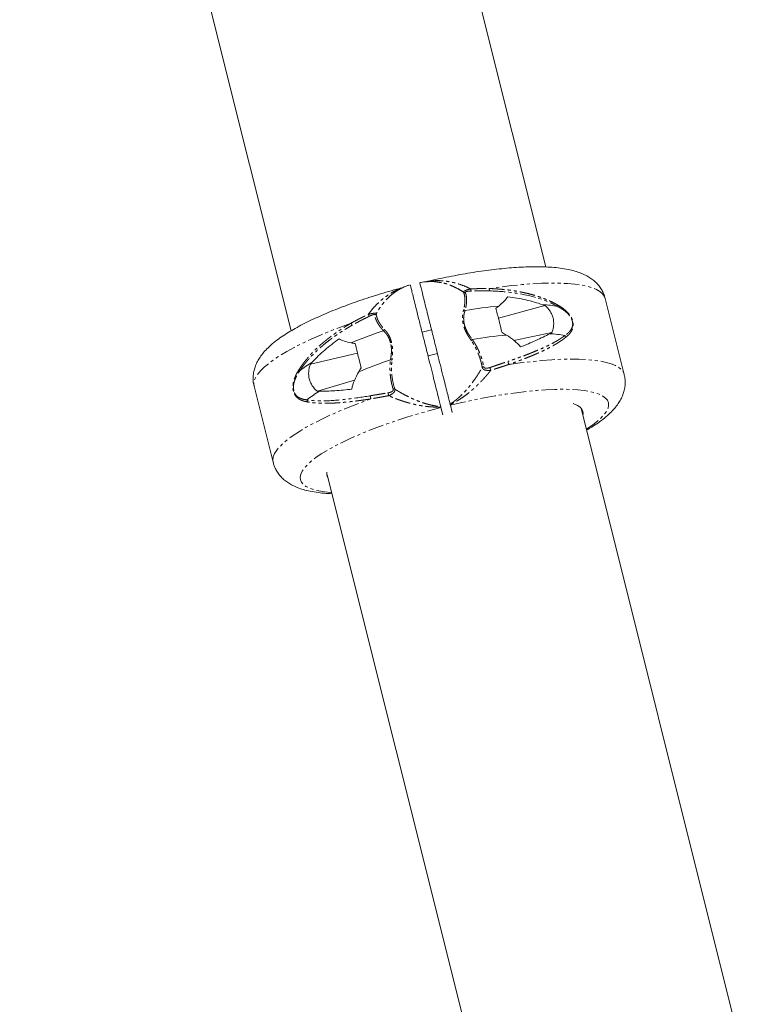
# Model space of a CAD drawing. Units: millimetres. Extents: x -1500 to 7433, y -1558 to 9932.
# Drawn here: x 650 to 954, y 4052 to 4457 of the extents above; entities that cross this region are included whole.
import ezdxf

# ---------------------------------------------------------------- set-up
doc = ezdxf.new("R2010")
doc.units = ezdxf.units.MM
doc.linetypes.add('PHANTOM', pattern=[12.7, 6.35, -1.27, 1.27, -1.27, 1.27, -1.27])

msp = doc.modelspace()

# ---------------------------------------------------------------- linework, layer by layer
at = {"color": 7, "linetype": 'Continuous', "lineweight": 15}
for p, q in [((866.37, 4355.17), (754.29, 4803.06)), ((649.93, 4775.21), (761.62, 4328.89)), ((846.91, 4334.14), (866.07, 4339.3)), ((898.67, 4310.95), (890.84, 4342.22)), ((819.4, 4329.25), (815.52, 4328.27)), ((868.9, 4328.16), (853.31, 4324.94)), ((769.57, 4315.16), (788.95, 4319.65)), ((817.95, 4318.57), (821.83, 4319.54)), ((787.68, 4308.52), (772.4, 4304.02)), ((746.38, 4306.09), (754.21, 4274.81)), ((827.15, 4298.29), (827.91, 4295.23)), ((824.03, 4294.28), (823.26, 4297.34)), ((954.26, 4003.97), (880.92, 4297.05)), ((776.44, 4269.67), (849.49, 3977.76))]:
    msp.add_line(p, q, dxfattribs=at)
at = {"color": 8, "linetype": 'PHANTOM', "lineweight": 0, "flags": 128}
for points in [[(890.84, 4342.22), (890.49, 4343.14), (889.74, 4344.15), (888.66, 4345.07), (887.23, 4345.89), (885.47, 4346.6), (883.4, 4347.21), (881, 4347.7), (878.31, 4348.08), (875.33, 4348.35), (872.08, 4348.5), (868.57, 4348.53), (864.82, 4348.44), (860.84, 4348.24), (856.66, 4347.92), (852.3, 4347.49), (847.78, 4346.94), (843.11, 4346.28)], [(786.34, 4332.07), (781.94, 4330.46), (777.7, 4328.81), (773.67, 4327.14), (769.85, 4325.45), (766.26, 4323.76), (762.92, 4322.08), (759.86, 4320.4), (757.07, 4318.74), (754.59, 4317.1), (752.41, 4315.5), (750.54, 4313.94), (749.01, 4312.43), (747.81, 4310.98), (746.95, 4309.59), (746.43, 4308.27), (746.26, 4307.03), (746.38, 4306.09)], [(851.18, 4315.04), (855.83, 4315.69), (860.34, 4316.23), (864.69, 4316.66), (868.85, 4316.97), (872.81, 4317.17), (876.55, 4317.25), (880.04, 4317.22), (883.28, 4317.06), (886.25, 4316.79), (888.92, 4316.41), (891.3, 4315.91), (893.36, 4315.3), (895.11, 4314.59), (896.52, 4313.77), (897.6, 4312.84), (898.33, 4311.83), (898.67, 4310.95)], [(827.15, 4298.29), (831.8, 4299.38), (836.44, 4300.39), (841.03, 4301.3), (845.56, 4302.12), (850, 4302.83), (854.33, 4303.44), (858.52, 4303.95), (862.55, 4304.34), (866.4, 4304.63), (870.04, 4304.79), (873.47, 4304.85), (876.65, 4304.79), (879.58, 4304.61), (882.23, 4304.32), (884.6, 4303.92), (886.66, 4303.41), (888.42, 4302.79), (889.85, 4302.07), (890.96, 4301.24), (891.73, 4300.32), (892.16, 4299.31), (892.26, 4298.22), (892.01, 4297.05), (891.42, 4295.8), (890.49, 4294.48), (889.24, 4293.11), (887.66, 4291.69), (885.76, 4290.22), (883.55, 4288.71), (883.08, 4288.41)], [(754.21, 4274.81), (754.09, 4275.78), (754.27, 4277.03), (754.79, 4278.35), (755.67, 4279.75), (756.88, 4281.2), (758.43, 4282.72), (760.31, 4284.28), (762.5, 4285.88), (765, 4287.52), (767.8, 4289.19), (770.89, 4290.87), (774.24, 4292.56), (777.84, 4294.25), (781.68, 4295.94), (785.73, 4297.61), (789.98, 4299.26), (794.4, 4300.88)], [(778.29, 4262.3), (778.01, 4262.32), (775.35, 4262.61), (772.99, 4263.01), (770.92, 4263.52), (769.16, 4264.14), (767.73, 4264.86), (766.62, 4265.69), (765.85, 4266.61), (765.42, 4267.62), (765.32, 4268.71), (765.57, 4269.89), (766.16, 4271.13), (767.09, 4272.45), (768.34, 4273.82), (769.92, 4275.24), (771.82, 4276.71), (774.03, 4278.22), (776.53, 4279.75), (779.31, 4281.31), (782.35, 4282.87), (785.65, 4284.44), (789.18, 4286), (792.92, 4287.55), (796.85, 4289.08), (800.95, 4290.58), (805.21, 4292.04), (809.59, 4293.45), (814.08, 4294.81), (818.64, 4296.11), (823.26, 4297.34)]]:
    msp.add_lwpolyline(points, dxfattribs=at)
at = {"color": 7, "linetype": 'Continuous', "lineweight": 15, "flags": 128}
msp.add_lwpolyline([(877.69, 4298.93), (877.98, 4298.82), (879.4, 4298.2), (880.49, 4297.47), (881.24, 4296.64), (881.65, 4295.72), (881.72, 4294.72), (881.63, 4294.21)], dxfattribs=at)
at = {"color": 7, "linetype": 'Continuous', "lineweight": 15}
for centre, radius, start, end in [((868.11, 4122.53), 217.58, 95.5503, 99.2257), ((862.42, 4288.63), 51.08, 79.9915, 86.9533), ((869.81, 4123.31), 217.3, 108.8633, 112.588), ((871.05, 4110.88), 217.29, 95.5119, 99.2368), ((865.38, 4276.49), 51.28, 80.0006, 87.0272), ((796.8, 4272.08), 51.28, 121.0728, 128.0994), ((872.89, 4111.1), 217.59, 108.8744, 112.5496), ((799.67, 4260.31), 51.08, 121.1467, 128.1085), ((779.27, 4270.11), 2.96, 167.8209, 209.6326)]:
    msp.add_arc(centre, radius, start, end, dxfattribs=at)
for points, knots in [([(890.81, 4342.23), (890.68, 4342.71), (890.39, 4343.85), (889.59, 4345.51), (888.51, 4347.17), (887.22, 4348.64), (885.76, 4349.93), (884.13, 4351.06), (882.27, 4352.06), (880.14, 4352.94), (877.66, 4353.72), (874.79, 4354.35), (871.6, 4354.82), (868.19, 4355.12), (864.66, 4355.26), (861.01, 4355.27), (857.23, 4355.15), (853.33, 4354.92), (849.31, 4354.58), (845.17, 4354.13), (840.92, 4353.59), (836.59, 4352.94), (832.18, 4352.21), (827.71, 4351.38), (823.2, 4350.46), (819.61, 4349.69), (817.52, 4349.19), (816.95, 4349.05)], [0, 0, 0, 0, 0.0206826, 0.0488974, 0.0770377, 0.1056489, 0.1353693, 0.1669953, 0.2015442, 0.2402624, 0.284337, 0.3336823, 0.3854489, 0.4359559, 0.4848479, 0.5324704, 0.5791744, 0.6252155, 0.6707712, 0.7159657, 0.7608884, 0.8056049, 0.8501653, 0.8946085, 0.9389659, 0.9832639, 1, 1, 1, 1]), ([(807.97, 4346.82), (806.98, 4346.55), (804.49, 4345.89), (800.55, 4344.75), (796.17, 4343.41), (791.89, 4342.02), (787.7, 4340.58), (783.64, 4339.1), (779.71, 4337.58), (775.94, 4336.02), (772.32, 4334.43), (768.88, 4332.81), (765.62, 4331.16), (762.54, 4329.47), (759.65, 4327.73), (756.94, 4325.93), (754.41, 4324.02), (752.18, 4322.06), (750.33, 4320.1), (748.88, 4318.21), (747.76, 4316.37), (746.91, 4314.51), (746.33, 4312.63), (746, 4310.7), (745.96, 4308.69), (746.09, 4307.13), (746.36, 4306.27), (746.41, 4306.09)], [0, 0, 0, 0, 0.029353, 0.073767, 0.11822, 0.162733, 0.207332, 0.252047, 0.296914, 0.34198, 0.387303, 0.432962, 0.479066, 0.525763, 0.573268, 0.621885, 0.672027, 0.724108, 0.769942, 0.809786, 0.844921, 0.876819, 0.90656, 0.93492, 0.962463, 0.992092, 1, 1, 1, 1]), ([(810.23, 4347.72), (810.07, 4347.68), (809.53, 4347.52), (808.4, 4347.03), (806.99, 4346.4), (806, 4345.82), (805.58, 4345.58)], [0, 0, 0, 0, 0.0960187, 0.3301631, 0.7188467, 1, 1, 1, 1]), ([(823.16, 4297.73), (823.02, 4298.31), (822.73, 4299.46), (822.06, 4302.13), (821.24, 4305.41), (820.28, 4309.25), (819.2, 4313.57), (818.14, 4317.82), (817.13, 4321.84), (816.37, 4324.9), (815.75, 4327.33), (815.2, 4329.54), (814.58, 4332.01), (813.79, 4335.17), (812.95, 4338.55), (812.12, 4341.84), (811.46, 4344.5), (810.97, 4346.44), (810.67, 4347.66), (810.63, 4347.79), (810.62, 4347.86)], [0, 0, 0, 0, 0.064923, 0.129845, 0.194769, 0.259692, 0.324588, 0.389482, 0.438177, 0.486848, 0.511153, 0.535399, 0.57609, 0.616912, 0.680918, 0.744933, 0.8091, 0.873268, 0.938112, 1, 1, 1, 1]), ([(823.42, 4348.66), (822.16, 4348.87), (819.99, 4349.22), (816.99, 4349.12), (815.31, 4348.85), (814.53, 4348.73)], [0, 0, 0, 0, 0.426168, 0.737225, 1, 1, 1, 1]), ([(814.54, 4348.66), (814.56, 4348.57), (814.61, 4348.37), (814.93, 4347.1), (815.45, 4345.03), (816.16, 4342.19), (816.95, 4339.03), (817.78, 4335.74), (818.44, 4333.07), (819.01, 4330.81), (819.55, 4328.65), (820.22, 4325.97), (821.13, 4322.35), (822.17, 4318.16), (823.3, 4313.66), (824.35, 4309.46), (825.28, 4305.75), (826.07, 4302.58), (826.67, 4300.21), (826.92, 4299.18), (827.04, 4298.73)], [0, 0, 0, 0, 0.044694, 0.110782, 0.178788, 0.244843, 0.312824, 0.36266, 0.413366, 0.438258, 0.463504, 0.505096, 0.54765, 0.612812, 0.679857, 0.745196, 0.81239, 0.8784, 0.946321, 1, 1, 1, 1]), ([(823.43, 4348.76), (823.42, 4348.76), (822.89, 4348.9), (821.89, 4349.03), (820.74, 4349.18), (820.1, 4349.19), (819.93, 4349.19)], [0, 0, 0, 0, 0.014286, 0.435028, 0.849459, 1, 1, 1, 1]), ([(847.06, 4339.09), (847.9, 4339.76), (848.63, 4340.42), (849.86, 4341.69), (850.37, 4342.32), (850.74, 4342.92)], [0, 0, 0, 0, 0.5, 0.5, 1, 1, 1, 1]), ([(850.74, 4342.92), (853.3, 4342.61), (855.78, 4342.18), (860.58, 4341.09), (862.9, 4340.43), (865.13, 4339.63)], [0, 0, 0, 0, 0.5, 0.5, 1, 1, 1, 1]), ([(865.13, 4339.63), (865.29, 4339.58), (865.61, 4339.47), (865.92, 4339.35), (866.07, 4339.3)], [0, 0, 0, 0, 0.500992, 1, 1, 1, 1]), ([(866.07, 4339.3), (866.88, 4338.63), (867.57, 4337.86), (868.28, 4336.78), (868.41, 4336.56), (868.66, 4336.1), (868.77, 4335.87), (869.08, 4335.17), (869.25, 4334.69), (869.63, 4333.18), (869.71, 4332.17), (869.61, 4330.89), (869.57, 4330.63), (869.49, 4330.13), (869.44, 4329.87), (869.25, 4329.13), (869.1, 4328.64), (868.9, 4328.16)], [0, 0, 0, 0, 0.25, 0.25, 0.3125, 0.3125, 0.375, 0.375, 0.5, 0.5, 0.75, 0.75, 0.8125, 0.8125, 0.875, 0.875, 1, 1, 1, 1]), ([(848.39, 4328.16), (848.18, 4329.02), (847.96, 4329.9), (847.63, 4331.23), (847.52, 4331.68), (847.3, 4332.58), (847.19, 4333.02), (846.86, 4334.33), (846.65, 4335.16), (846.35, 4336.33), (846.26, 4336.72), (846.07, 4337.44), (845.98, 4337.79), (845.9, 4338.12)], [0, 0, 0, 0, 0.25, 0.25, 0.375, 0.375, 0.5, 0.5, 0.75, 0.75, 0.875, 0.875, 1, 1, 1, 1]), ([(799.55, 4328.94), (799.57, 4328.96), (799.63, 4329.01), (799.71, 4329.1), (799.81, 4329.2), (799.9, 4329.32), (799.96, 4329.42), (799.98, 4329.46)], [0, 0, 0, 0, 0.128931, 0.339848, 0.500039, 0.755946, 1, 1, 1, 1]), ([(855.98, 4322.24), (855.23, 4323.19), (854.36, 4324.07), (852.42, 4325.71), (851.34, 4326.46), (850.18, 4327.17)], [0, 0, 0, 0, 0.5, 0.5, 1, 1, 1, 1]), ([(868.04, 4327.7), (866.26, 4326.76), (864.36, 4325.83), (860.34, 4324.01), (858.22, 4323.12), (855.98, 4322.24)], [0, 0, 0, 0, 0.5, 0.5, 1, 1, 1, 1]), ([(868.9, 4328.16), (868.76, 4328.08), (868.48, 4327.93), (868.18, 4327.78), (868.04, 4327.7)], [0, 0, 0, 0, 0.498877, 1, 1, 1, 1]), ([(770.34, 4316), (771.92, 4317.73), (773.63, 4319.39), (777.31, 4322.58), (779.28, 4324.11), (781.36, 4325.57)], [0, 0, 0, 0, 0.5, 0.5, 1, 1, 1, 1]), ([(781.36, 4325.57), (781.97, 4325.22), (782.7, 4324.91), (784.36, 4324.37), (785.3, 4324.14), (786.34, 4323.95)], [0, 0, 0, 0, 0.5, 0.5, 1, 1, 1, 1]), ([(787.95, 4323.68), (788.11, 4323.02), (788.29, 4322.3), (788.58, 4321.13), (788.68, 4320.72), (788.89, 4319.88), (788.99, 4319.45), (789.32, 4318.14), (789.54, 4317.26), (789.88, 4315.92), (790, 4315.47), (790.22, 4314.59), (790.33, 4314.16), (790.44, 4313.73)], [0, 0, 0, 0, 0.25, 0.25, 0.375, 0.375, 0.5, 0.5, 0.75, 0.75, 0.875, 0.875, 1, 1, 1, 1]), ([(836.17, 4325.35), (836.15, 4325.34), (836.09, 4325.29), (836.01, 4325.21), (835.91, 4325.12), (835.82, 4325.02), (835.76, 4324.94), (835.72, 4324.91)], [0, 0, 0, 0, 0.1289306, 0.3398479, 0.5000391, 0.7559464, 1, 1, 1, 1]), ([(772.4, 4304.02), (771.6, 4304.68), (770.91, 4305.43), (770.2, 4306.5), (770.07, 4306.73), (769.83, 4307.18), (769.71, 4307.41), (769.4, 4308.11), (769.23, 4308.59), (768.85, 4310.09), (768.77, 4311.11), (768.88, 4312.4), (768.91, 4312.66), (768.99, 4313.17), (769.04, 4313.42), (769.22, 4314.18), (769.38, 4314.67), (769.57, 4315.16)], [0, 0, 0, 0, 0.25, 0.25, 0.3125, 0.3125, 0.375, 0.375, 0.5, 0.5, 0.75, 0.75, 0.8125, 0.8125, 0.875, 0.875, 1, 1, 1, 1]), ([(769.57, 4315.16), (769.7, 4315.3), (769.95, 4315.58), (770.21, 4315.86), (770.34, 4316)], [0, 0, 0, 0, 0.498877, 1, 1, 1, 1]), ([(789.45, 4312.06), (788.74, 4310.88), (788.15, 4309.69), (787.19, 4307.3), (786.83, 4306.1), (786.61, 4304.89)], [0, 0, 0, 0, 0.5, 0.5, 1, 1, 1, 1]), ([(883.18, 4288), (883.91, 4288.43), (885.64, 4289.45), (888.1, 4291.11), (890.64, 4293.02), (892.86, 4294.98), (894.72, 4296.94), (896.17, 4298.82), (897.29, 4300.67), (898.13, 4302.52), (898.72, 4304.41), (899.05, 4306.34), (899.09, 4308.34), (898.96, 4309.91), (898.69, 4310.77), (898.64, 4310.95)], [0, 0, 0, 0, 0.076562, 0.181745, 0.290227, 0.402902, 0.502088, 0.588315, 0.664346, 0.73337, 0.797722, 0.859086, 0.91868, 0.982789, 1, 1, 1, 1]), ([(773.26, 4304.02), (773.11, 4304.02), (772.82, 4304.02), (772.54, 4304.02), (772.4, 4304.02)], [0, 0, 0, 0, 0.500992, 1, 1, 1, 1]), ([(786.61, 4304.89), (784.2, 4304.61), (781.88, 4304.39), (777.42, 4304.1), (775.29, 4304.02), (773.26, 4304.02)], [0, 0, 0, 0, 0.5, 0.5, 1, 1, 1, 1]), ([(827.09, 4298.52), (827.08, 4298.54), (827.08, 4298.56), (827.07, 4298.58), (827.07, 4298.6), (827.06, 4298.63), (827.06, 4298.66), (827.05, 4298.68), (827.04, 4298.7), (827.04, 4298.73)], [0, 0, 0, 0, 0.000155276, 0.000155276, 0.000155276, 0.0003883456, 0.0003883456, 0.0003883456, 0.0006215654, 0.0006215654, 0.0006215654, 0.0006215654]), ([(823.21, 4297.53), (823.21, 4297.55), (823.2, 4297.57), (823.2, 4297.59), (823.19, 4297.61), (823.19, 4297.64), (823.18, 4297.66), (823.17, 4297.69), (823.17, 4297.71), (823.16, 4297.74)], [0, 0, 0, 0, 0.0001527321, 0.0001527321, 0.0001527321, 0.0003819941, 0.0003819941, 0.0003819941, 0.0006114259, 0.0006114259, 0.0006114259, 0.0006114259]), ([(754.24, 4274.82), (754.36, 4274.33), (754.66, 4273.19), (755.47, 4271.52), (756.55, 4269.86), (757.83, 4268.4), (759.29, 4267.11), (760.93, 4265.98), (762.78, 4264.98), (764.91, 4264.09), (767.4, 4263.32), (770.26, 4262.68), (773.47, 4262.22), (776.19, 4261.96), (777.9, 4261.9), (778.39, 4261.88)], [0, 0, 0, 0, 0.0458602, 0.107684, 0.1693467, 0.2320441, 0.2971749, 0.3664855, 0.4422063, 0.5270689, 0.6236723, 0.7318188, 0.8452494, 0.9559145, 1, 1, 1, 1])]:
    msp.add_open_spline(points, degree=3, knots=knots, dxfattribs=at)
at = {"color": 8, "linetype": 'PHANTOM', "lineweight": 0}
for points, knots in [([(817.83, 4349.08), (818.43, 4349.21), (820.69, 4349.69), (824.04, 4349.52), (827.64, 4348.96), (830.32, 4348.26), (832.95, 4347.33), (834.63, 4346.53), (835.47, 4346.13)], [0, 0, 0, 0, 0.108808, 0.410554, 0.560242, 0.708589, 0.855277, 1, 1, 1, 1]), ([(832.54, 4344.82), (831.79, 4345.28), (830.31, 4346.21), (828.04, 4347.29), (825.74, 4348.19), (824.22, 4348.56), (823.43, 4348.76)], [0, 0, 0, 0, 0.251021, 0.500489, 0.74046, 1, 1, 1, 1]), ([(793.45, 4335.69), (794, 4336.44), (795.11, 4337.94), (797, 4339.99), (799.03, 4341.85), (801.2, 4343.49), (803.47, 4344.88), (805.58, 4345.93), (806.94, 4346.41), (807.51, 4346.6)], [0, 0, 0, 0, 0.146137, 0.29387, 0.442899, 0.592919, 0.74395, 0.89337, 1, 1, 1, 1]), ([(805.59, 4345.57), (805.33, 4345.42), (804.44, 4344.93), (802.96, 4343.8), (801.21, 4342.2), (799.53, 4340.32), (797.99, 4338.24), (797.09, 4336.69), (796.64, 4335.92)], [0, 0, 0, 0, 0.076597, 0.255579, 0.44419, 0.626254, 0.815411, 1, 1, 1, 1]), ([(835.47, 4346.13), (834.86, 4345.98), (833.87, 4345.7), (832.75, 4345.22), (832.51, 4344.95), (832.54, 4344.82)], [9.513081, 9.513081, 9.513081, 9.513081, 16.084152, 20.366238, 25.001774, 25.001774, 25.001774, 25.001774]), ([(832.54, 4344.82), (832.81, 4344.24), (833.21, 4342.68), (833.13, 4340.02), (832.74, 4338.13), (832.6, 4337.56)], [0.822483, 0.822483, 0.822483, 0.822483, 4.311296, 8.279736, 9.927408, 9.927408, 9.927408, 9.927408]), ([(833.28, 4344.65), (833.31, 4344.59), (833.36, 4344.47), (833.43, 4344.29), (833.49, 4344.1), (833.55, 4343.9), (833.66, 4343.47), (833.78, 4342.74), (833.83, 4341.8), (833.81, 4340.98), (833.77, 4340.3), (833.69, 4339.66), (833.6, 4339.04), (833.51, 4338.54), (833.42, 4338.16), (833.35, 4337.85), (833.28, 4337.58), (833.24, 4337.38), (833.22, 4337.3)], [0, 0, 0, 0, 0.037548, 0.07477, 0.111668, 0.148242, 0.184494, 0.344813, 0.499733, 0.583627, 0.665452, 0.749917, 0.812519, 0.875096, 0.916077, 0.937693, 0.974402, 1, 1, 1, 1]), ([(835.72, 4345.27), (835.64, 4345.26), (835.47, 4345.26), (835.23, 4345.24), (835.01, 4345.23), (834.71, 4345.2), (834.36, 4345.16), (833.96, 4345.1), (833.63, 4345.01), (833.42, 4344.93), (833.32, 4344.85), (833.27, 4344.78), (833.26, 4344.72), (833.27, 4344.67), (833.28, 4344.65)], [0, 0, 0, 0, 0.071359, 0.138922, 0.202804, 0.263134, 0.395942, 0.517531, 0.644655, 0.760203, 0.819911, 0.879488, 0.939817, 1, 1, 1, 1]), ([(835.47, 4346.13), (835.72, 4346.14), (836.23, 4346.17), (837, 4346.2), (837.76, 4346.22), (838.53, 4346.25), (839.29, 4346.26), (840.06, 4346.28), (840.82, 4346.29), (841.59, 4346.29), (842.35, 4346.29), (842.86, 4346.29), (843.11, 4346.28)], [0, 0, 0, 0, 0.098636, 0.197577, 0.296823, 0.396373, 0.496225, 0.59638, 0.696836, 0.797592, 0.898647, 1, 1, 1, 1]), ([(835.47, 4346.13), (835.49, 4345.93), (835.53, 4345.74), (835.62, 4345.43), (835.67, 4345.32), (835.72, 4345.27)], [0, 0, 0, 0, 0.5, 0.5, 1, 1, 1, 1]), ([(843.41, 4345.31), (843.19, 4345.31), (842.75, 4345.32), (842.1, 4345.34), (841.46, 4345.34), (840.83, 4345.35), (840.22, 4345.35), (839.38, 4345.35), (838.31, 4345.34), (837.01, 4345.31), (836.15, 4345.28), (835.72, 4345.27)], [0, 0, 0, 0, 0.087878, 0.173749, 0.257625, 0.33952, 0.419445, 0.497414, 0.668499, 0.836012, 1, 1, 1, 1]), ([(843.11, 4346.28), (843.39, 4346.27), (843.94, 4346.25), (844.75, 4346.22), (845.56, 4346.17), (846.36, 4346.12), (847.15, 4346.06), (847.93, 4346), (848.71, 4345.93), (849.47, 4345.86), (850.23, 4345.77), (850.98, 4345.69), (851.72, 4345.59), (852.45, 4345.49), (853.18, 4345.38), (853.89, 4345.27), (854.6, 4345.15), (855.3, 4345.03), (855.99, 4344.9), (856.67, 4344.76), (857.34, 4344.62), (858.4, 4344.39), (859.81, 4344.05), (861.56, 4343.57), (863.23, 4343.05), (864.71, 4342.53), (865.99, 4342.04), (867.11, 4341.59), (868.18, 4341.11), (869.22, 4340.62), (870.22, 4340.11), (870.87, 4339.75), (871.19, 4339.58)], [0, 0, 0, 0, 0.026555, 0.052939, 0.079153, 0.105197, 0.131072, 0.156778, 0.182316, 0.207687, 0.232891, 0.257928, 0.2828, 0.307508, 0.332051, 0.35643, 0.380647, 0.404702, 0.428596, 0.452329, 0.475902, 0.499316, 0.564026, 0.62727, 0.689066, 0.749436, 0.793302, 0.836311, 0.878474, 0.919801, 0.960306, 1, 1, 1, 1]), ([(843.11, 4346.28), (843.11, 4346.24), (843.12, 4346.15), (843.14, 4346.01), (843.17, 4345.86), (843.2, 4345.73), (843.24, 4345.6), (843.28, 4345.49), (843.33, 4345.4), (843.37, 4345.35), (843.4, 4345.32), (843.41, 4345.31)], [0, 0, 0, 0, 0.091, 0.212333, 0.333666, 0.454999, 0.576332, 0.697664, 0.818997, 0.935045, 1, 1, 1, 1]), ([(843.41, 4345.31), (846.96, 4345.21), (854.22, 4344.62), (863.55, 4342.51), (869.08, 4340.16), (871.33, 4338.92)], [0.818918, 0.818918, 0.818918, 0.818918, 4.896609, 9.344185, 12.689241, 12.689241, 12.689241, 12.689241]), ([(871.19, 4339.58), (871.18, 4339.45), (871.19, 4339.32), (871.24, 4339.1), (871.28, 4339), (871.33, 4338.92)], [0, 0, 0, 0, 0.5, 0.5, 1, 1, 1, 1]), ([(871.19, 4339.58), (871.32, 4339.5), (871.58, 4339.36), (871.96, 4339.14), (872.33, 4338.92), (872.68, 4338.7), (873.02, 4338.47), (873.35, 4338.24), (873.67, 4338), (873.97, 4337.76), (874.26, 4337.52), (874.54, 4337.28), (875.03, 4336.84), (875.68, 4336.18), (876.47, 4335.17), (877.13, 4334.05), (877.54, 4332.93), (877.71, 4331.98), (877.73, 4331.18), (877.63, 4330.35), (877.37, 4329.48), (876.99, 4328.74), (876.58, 4328.13), (876.17, 4327.63), (875.7, 4327.13), (875.16, 4326.64), (874.76, 4326.33), (874.56, 4326.17)], [0, 0, 0, 0, 0.0257012, 0.0507224, 0.0750721, 0.0987595, 0.1217943, 0.1441873, 0.1659504, 0.1870961, 0.2076385, 0.2275927, 0.2469753, 0.3133057, 0.372256, 0.4388182, 0.4998467, 0.5403554, 0.5824122, 0.6276759, 0.6867033, 0.7530405, 0.7963121, 0.8425043, 0.8917696, 0.9442334, 1, 1, 1, 1]), ([(871.3, 4338.93), (871.9, 4338.62), (872.49, 4338.29), (873.66, 4337.53), (874.22, 4337.11), (875.04, 4336.38), (875.3, 4336.13), (875.81, 4335.57), (876.06, 4335.28), (876.52, 4334.64), (876.73, 4334.3), (877, 4333.76), (877.08, 4333.57), (877.22, 4333.19), (877.28, 4333), (877.33, 4332.81)], [0, 0, 0, 0, 0.25, 0.25, 0.5, 0.5, 0.625, 0.625, 0.75, 0.75, 0.875, 0.875, 0.9375, 0.9375, 1, 1, 1, 1]), ([(786.34, 4332.07), (786.57, 4332.2), (787.02, 4332.44), (787.68, 4332.8), (788.44, 4333.2), (789.33, 4333.67), (790.41, 4334.22), (791.48, 4334.75), (792.52, 4335.25), (793.14, 4335.55), (793.45, 4335.69)], [0, 0, 0, 0, 0.098849, 0.194161, 0.285936, 0.429147, 0.571571, 0.742946, 0.875506, 1, 1, 1, 1]), ([(793.63, 4334.82), (793.45, 4334.73), (793.09, 4334.55), (792.54, 4334.28), (791.75, 4333.88), (790.79, 4333.39), (789.67, 4332.8), (788.63, 4332.24), (787.58, 4331.67), (786.9, 4331.28), (786.54, 4331.07)], [0, 0, 0, 0, 0.072041, 0.148206, 0.228522, 0.399905, 0.548073, 0.699815, 0.844521, 1, 1, 1, 1]), ([(796.64, 4335.92), (796.63, 4335.93), (796.62, 4335.96), (796.58, 4336.01), (796.52, 4336.05), (796.42, 4336.09), (796.25, 4336.12), (795.97, 4336.14), (795.61, 4336.11), (795.28, 4336.07), (795.07, 4336.03), (794.89, 4336.01), (794.73, 4335.98), (794.51, 4335.93), (794.25, 4335.88), (794, 4335.82), (793.73, 4335.76), (793.55, 4335.72), (793.45, 4335.69)], [0, 0, 0, 0, 0.033849, 0.077336, 0.130414, 0.201335, 0.26125, 0.371504, 0.51717, 0.572365, 0.640894, 0.671371, 0.701811, 0.762263, 0.822238, 0.881717, 0.93333, 1, 1, 1, 1]), ([(793.45, 4335.69), (793.52, 4335.5), (793.57, 4335.32), (793.64, 4335.01), (793.64, 4334.89), (793.63, 4334.82)], [0, 0, 0, 0, 0.5, 0.5, 1, 1, 1, 1]), ([(796.06, 4335.42), (796.06, 4335.43), (796.06, 4335.46), (796.04, 4335.5), (796.02, 4335.53), (795.99, 4335.55), (795.95, 4335.57), (795.9, 4335.59), (795.83, 4335.59), (795.74, 4335.59), (795.61, 4335.58), (795.45, 4335.54), (795.08, 4335.44), (794.59, 4335.26), (794.1, 4335.04), (793.81, 4334.91), (793.69, 4334.85), (793.63, 4334.82)], [0, 0, 0, 0, 0.035943, 0.070951, 0.105242, 0.139045, 0.172603, 0.206159, 0.239959, 0.291252, 0.344055, 0.408993, 0.483222, 0.737021, 0.884574, 0.941653, 1, 1, 1, 1]), ([(799.55, 4328.94), (799.47, 4329.04), (799.3, 4329.23), (799.06, 4329.51), (798.83, 4329.78), (798.62, 4330.04), (798.43, 4330.29), (798.24, 4330.52), (797.92, 4330.97), (797.47, 4331.63), (796.99, 4332.48), (796.61, 4333.29), (796.37, 4333.93), (796.23, 4334.41), (796.15, 4334.76), (796.09, 4335.1), (796.07, 4335.31), (796.06, 4335.42)], [0, 0, 0, 0, 0.039241, 0.077301, 0.114184, 0.149895, 0.184439, 0.217821, 0.250045, 0.372634, 0.500177, 0.623348, 0.750157, 0.812308, 0.87466, 0.937221, 1, 1, 1, 1]), ([(796.64, 4335.92), (796.64, 4335.86), (796.65, 4335.73), (796.67, 4335.53), (796.7, 4335.33), (796.74, 4335.12), (796.78, 4334.92), (796.84, 4334.71), (796.9, 4334.49), (796.97, 4334.28), (797.04, 4334.07), (797.12, 4333.85), (797.21, 4333.64), (797.31, 4333.42), (797.41, 4333.2), (797.56, 4332.89), (797.78, 4332.47), (798.08, 4331.96), (798.42, 4331.44), (798.77, 4330.94), (799.16, 4330.44), (799.55, 4329.95), (799.84, 4329.62), (799.98, 4329.46)], [0, 0, 0, 0, 0.038444, 0.076478, 0.1141, 0.151309, 0.188104, 0.224484, 0.260446, 0.29599, 0.331115, 0.365819, 0.400101, 0.433961, 0.467398, 0.50041, 0.57736, 0.652476, 0.725741, 0.797139, 0.866656, 0.93428, 1, 1, 1, 1]), ([(835.72, 4324.91), (835.66, 4325), (835.53, 4325.18), (835.33, 4325.45), (835.14, 4325.72), (834.96, 4326), (834.78, 4326.27), (834.6, 4326.54), (834.43, 4326.82), (834.27, 4327.09), (834.12, 4327.37), (833.96, 4327.64), (833.72, 4328.11), (833.4, 4328.76), (833.03, 4329.64), (832.72, 4330.53), (832.46, 4331.42), (832.27, 4332.31), (832.16, 4333.18), (832.1, 4334.02), (832.1, 4334.72), (832.14, 4335.3), (832.19, 4335.77), (832.26, 4336.23), (832.35, 4336.68), (832.46, 4337.13), (832.55, 4337.41), (832.6, 4337.56)], [0, 0, 0, 0, 0.024733, 0.048977, 0.072753, 0.096086, 0.118998, 0.141517, 0.16367, 0.185488, 0.207002, 0.228247, 0.249258, 0.312704, 0.374512, 0.437462, 0.500109, 0.562452, 0.625534, 0.687308, 0.750797, 0.789475, 0.829046, 0.869713, 0.911658, 0.955039, 1, 1, 1, 1]), ([(832.6, 4337.56), (832.62, 4337.54), (832.68, 4337.5), (832.78, 4337.45), (832.88, 4337.41), (832.99, 4337.37), (833.1, 4337.33), (833.18, 4337.31), (833.22, 4337.3)], [0, 0, 0, 0, 0.151159, 0.308923, 0.47307, 0.643273, 0.8191, 1, 1, 1, 1]), ([(833.22, 4337.3), (833.2, 4337.22), (833.15, 4337.09), (833.09, 4336.91), (833.05, 4336.79), (833, 4336.64), (832.93, 4336.41), (832.82, 4335.98), (832.71, 4335.42), (832.64, 4334.8), (832.61, 4334.26), (832.61, 4333.8), (832.63, 4333.34), (832.67, 4332.88), (832.73, 4332.41), (832.82, 4331.94), (832.89, 4331.63), (832.93, 4331.47)], [0, 0, 0, 0, 0.051281, 0.089213, 0.113772, 0.124947, 0.187529, 0.250455, 0.378383, 0.501014, 0.575542, 0.648667, 0.720569, 0.791443, 0.861495, 0.930939, 1, 1, 1, 1]), ([(764.94, 4313.04), (765.05, 4313.21), (765.26, 4313.54), (765.6, 4314.04), (765.94, 4314.54), (766.3, 4315.03), (766.66, 4315.53), (767.04, 4316.03), (767.44, 4316.54), (767.84, 4317.04), (768.26, 4317.54), (768.69, 4318.04), (769.35, 4318.8), (770.28, 4319.8), (771.5, 4321.04), (772.8, 4322.28), (774.01, 4323.37), (775.12, 4324.31), (776.09, 4325.1), (777.09, 4325.9), (778.13, 4326.68), (779.2, 4327.47), (780.3, 4328.25), (781.44, 4329.02), (782.62, 4329.8), (783.83, 4330.56), (785.07, 4331.32), (785.92, 4331.82), (786.34, 4332.07)], [0, 0, 0, 0, 0.021494, 0.043238, 0.065236, 0.087489, 0.109999, 0.132768, 0.155798, 0.179091, 0.202649, 0.226473, 0.250564, 0.310953, 0.372755, 0.435993, 0.500686, 0.543314, 0.586483, 0.630196, 0.674458, 0.719273, 0.764646, 0.810579, 0.857078, 0.904146, 0.951785, 1, 1, 1, 1]), ([(765.14, 4312.42), (765.25, 4312.58), (765.47, 4312.92), (765.82, 4313.42), (766.18, 4313.94), (766.57, 4314.46), (766.97, 4315), (767.4, 4315.54), (767.85, 4316.09), (768.32, 4316.65), (768.81, 4317.22), (769.91, 4318.45), (771.71, 4320.29), (773.68, 4322.07), (775.49, 4323.59), (776.86, 4324.68), (778.53, 4325.92), (780.09, 4327.03), (781.7, 4328.12), (783.25, 4329.11), (784.56, 4329.91), (785.63, 4330.55), (786.27, 4330.92), (786.54, 4331.07)], [0, 0, 0, 0, 0.021888, 0.044454, 0.067698, 0.091622, 0.116225, 0.141509, 0.167475, 0.194122, 0.22145, 0.24946, 0.37434, 0.499309, 0.531841, 0.621381, 0.681455, 0.745562, 0.816454, 0.877351, 0.928245, 0.96913, 1, 1, 1, 1]), ([(786.54, 4331.07), (786.55, 4331.09), (786.56, 4331.12), (786.56, 4331.2), (786.56, 4331.3), (786.55, 4331.41), (786.53, 4331.54), (786.49, 4331.68), (786.45, 4331.82), (786.4, 4331.95), (786.36, 4332.04), (786.34, 4332.07)], [0, 0, 0, 0, 0.0629599, 0.1790787, 0.3006967, 0.4223146, 0.5439326, 0.6655505, 0.7871685, 0.9087865, 1, 1, 1, 1]), ([(832.93, 4331.47), (832.95, 4331.39), (832.99, 4331.22), (833.06, 4330.96), (833.14, 4330.71), (833.22, 4330.45), (833.31, 4330.2), (833.41, 4329.94), (833.51, 4329.69), (833.62, 4329.43), (833.74, 4329.18), (833.86, 4328.93), (833.98, 4328.67), (834.11, 4328.42), (834.29, 4328.1), (834.51, 4327.71), (834.8, 4327.24), (835.12, 4326.77), (835.45, 4326.3), (835.81, 4325.82), (836.05, 4325.51), (836.17, 4325.35)], [0, 0, 0, 0, 0.037285, 0.07463, 0.112068, 0.149635, 0.187366, 0.225293, 0.263452, 0.301873, 0.340588, 0.379628, 0.419022, 0.458798, 0.498984, 0.573585, 0.651596, 0.733148, 0.818347, 0.907276, 1, 1, 1, 1]), ([(877.33, 4332.81), (877.42, 4332.43), (877.47, 4332.06), (877.47, 4331.36), (877.42, 4331.03), (877.28, 4330.42), (877.17, 4330.14), (876.93, 4329.63), (876.79, 4329.39), (876.32, 4328.71), (875.96, 4328.32), (875.17, 4327.61), (874.74, 4327.29), (874.28, 4326.99)], [0, 0, 0, 0, 0.125, 0.125, 0.25, 0.25, 0.375, 0.375, 0.5, 0.5, 0.75, 0.75, 1, 1, 1, 1]), ([(802.52, 4323.93), (802.5, 4324.01), (802.46, 4324.18), (802.39, 4324.43), (802.31, 4324.68), (802.23, 4324.92), (802.15, 4325.16), (802.05, 4325.39), (801.96, 4325.62), (801.86, 4325.85), (801.75, 4326.07), (801.64, 4326.29), (801.52, 4326.51), (801.4, 4326.72), (801.24, 4326.98), (801.04, 4327.29), (800.77, 4327.65), (800.49, 4327.99), (800.19, 4328.32), (799.88, 4328.65), (799.66, 4328.84), (799.55, 4328.94)], [0, 0, 0, 0, 0.0372854, 0.0746296, 0.1120679, 0.1496351, 0.1873656, 0.2252934, 0.2634516, 0.3018726, 0.3405877, 0.3796276, 0.4190215, 0.4587979, 0.4989838, 0.5735849, 0.6515961, 0.7331479, 0.8183466, 0.907276, 1, 1, 1, 1]), ([(799.98, 4329.46), (800.04, 4329.4), (800.16, 4329.29), (800.33, 4329.11), (800.5, 4328.92), (800.66, 4328.73), (800.82, 4328.54), (800.98, 4328.34), (801.13, 4328.13), (801.27, 4327.93), (801.41, 4327.71), (801.55, 4327.49), (801.77, 4327.12), (802.07, 4326.57), (802.41, 4325.8), (802.71, 4324.97), (802.96, 4324.09), (803.15, 4323.18), (803.29, 4322.25), (803.37, 4321.3), (803.39, 4320.48), (803.39, 4319.78), (803.37, 4319.2), (803.33, 4318.61), (803.27, 4318.02), (803.2, 4317.41), (803.14, 4317.01), (803.11, 4316.81)], [0, 0, 0, 0, 0.0247328, 0.0489768, 0.0727534, 0.0960857, 0.1189982, 0.141517, 0.1636703, 0.1854881, 0.2070023, 0.2282469, 0.2492581, 0.3127036, 0.3745123, 0.4374622, 0.5001087, 0.562452, 0.6255336, 0.6873078, 0.7507971, 0.7894753, 0.8290463, 0.8697135, 0.9116577, 0.9550394, 1, 1, 1, 1]), ([(874.32, 4326.98), (874.19, 4326.89), (873.93, 4326.7), (873.53, 4326.41), (873.11, 4326.11), (872.67, 4325.82), (872.2, 4325.52), (871.72, 4325.21), (871.21, 4324.9), (870.68, 4324.59), (870.12, 4324.28), (868.88, 4323.59), (866.88, 4322.57), (864.7, 4321.58), (862.73, 4320.74), (861.24, 4320.12), (859.44, 4319.41), (857.76, 4318.77), (856.04, 4318.13), (854.39, 4317.54), (853, 4317.05), (851.87, 4316.65), (851.2, 4316.43), (850.91, 4316.33)], [0, 0, 0, 0, 0.021888, 0.044454, 0.067698, 0.091622, 0.116225, 0.141509, 0.167475, 0.194122, 0.22145, 0.24946, 0.37434, 0.499309, 0.531841, 0.621381, 0.681455, 0.745562, 0.816454, 0.877351, 0.928245, 0.96913, 1, 1, 1, 1]), ([(874.32, 4326.98), (874.32, 4326.85), (874.34, 4326.71), (874.43, 4326.44), (874.49, 4326.3), (874.56, 4326.17)], [0, 0, 0, 0, 0.5, 0.5, 1, 1, 1, 1]), ([(802.5, 4316.99), (802.52, 4317.1), (802.55, 4317.29), (802.6, 4317.54), (802.62, 4317.7), (802.66, 4317.92), (802.71, 4318.22), (802.78, 4318.79), (802.85, 4319.51), (802.89, 4320.27), (802.89, 4320.92), (802.88, 4321.44), (802.85, 4321.96), (802.79, 4322.47), (802.72, 4322.97), (802.63, 4323.46), (802.56, 4323.77), (802.52, 4323.93)], [0, 0, 0, 0, 0.051281, 0.089213, 0.113772, 0.124947, 0.187529, 0.250455, 0.378383, 0.501014, 0.575542, 0.648667, 0.720569, 0.791443, 0.861495, 0.930939, 1, 1, 1, 1]), ([(840.23, 4313.79), (840.21, 4313.93), (840.17, 4314.19), (840.1, 4314.59), (840.02, 4314.99), (839.93, 4315.39), (839.84, 4315.79), (839.74, 4316.19), (839.63, 4316.58), (839.52, 4316.97), (839.4, 4317.36), (839.28, 4317.75), (839.15, 4318.13), (839.01, 4318.51), (838.87, 4318.89), (838.66, 4319.43), (838.37, 4320.13), (837.98, 4320.98), (837.57, 4321.81), (837.14, 4322.62), (836.68, 4323.41), (836.22, 4324.17), (835.89, 4324.66), (835.72, 4324.91)], [0, 0, 0, 0, 0.038444, 0.076478, 0.1141, 0.151309, 0.188104, 0.224484, 0.260446, 0.29599, 0.331115, 0.365819, 0.400101, 0.433961, 0.467398, 0.50041, 0.57736, 0.652476, 0.725741, 0.797139, 0.866656, 0.93428, 1, 1, 1, 1]), ([(836.17, 4325.35), (836.27, 4325.21), (836.47, 4324.92), (836.74, 4324.49), (837, 4324.07), (837.25, 4323.67), (837.48, 4323.28), (837.7, 4322.9), (838.09, 4322.19), (838.64, 4321.11), (839.27, 4319.69), (839.8, 4318.27), (840.17, 4317.11), (840.42, 4316.19), (840.58, 4315.51), (840.72, 4314.84), (840.8, 4314.4), (840.84, 4314.18)], [0, 0, 0, 0, 0.039241, 0.077301, 0.114184, 0.149895, 0.184439, 0.217821, 0.250045, 0.372634, 0.500177, 0.623348, 0.750157, 0.812308, 0.87466, 0.937221, 1, 1, 1, 1]), ([(874.56, 4326.17), (874.44, 4326.08), (874.19, 4325.88), (873.8, 4325.59), (873.41, 4325.3), (873, 4325.01), (872.58, 4324.72), (872.14, 4324.43), (871.7, 4324.14), (871.24, 4323.86), (870.77, 4323.57), (870.28, 4323.28), (869.54, 4322.85), (868.5, 4322.28), (867.15, 4321.58), (865.71, 4320.87), (864.38, 4320.25), (863.18, 4319.71), (862.13, 4319.25), (861.04, 4318.79), (859.92, 4318.33), (858.77, 4317.87), (857.59, 4317.4), (856.37, 4316.94), (855.12, 4316.47), (853.84, 4315.99), (852.52, 4315.52), (851.63, 4315.2), (851.18, 4315.04)], [0, 0, 0, 0, 0.021494, 0.043238, 0.065236, 0.087489, 0.109999, 0.132768, 0.155798, 0.179091, 0.202649, 0.226473, 0.250564, 0.310953, 0.372755, 0.435993, 0.500686, 0.543314, 0.586483, 0.630196, 0.674458, 0.719273, 0.764646, 0.810579, 0.857078, 0.904146, 0.951785, 1, 1, 1, 1]), ([(803.62, 4304.95), (803.58, 4305.08), (803.49, 4305.33), (803.37, 4305.71), (803.26, 4306.1), (803.16, 4306.49), (802.94, 4307.33), (802.67, 4308.66), (802.46, 4310.24), (802.35, 4311.56), (802.3, 4312.61), (802.29, 4313.59), (802.31, 4314.5), (802.35, 4315.23), (802.39, 4315.78), (802.43, 4316.22), (802.47, 4316.6), (802.49, 4316.88), (802.5, 4316.99)], [0, 0, 0, 0, 0.037548, 0.07477, 0.111668, 0.148242, 0.184494, 0.344813, 0.499733, 0.583627, 0.665452, 0.749917, 0.812519, 0.875096, 0.916077, 0.937693, 0.974402, 1, 1, 1, 1]), ([(803.11, 4316.81), (803.09, 4316.82), (803.03, 4316.84), (802.94, 4316.88), (802.84, 4316.91), (802.74, 4316.94), (802.62, 4316.97), (802.54, 4316.98), (802.5, 4316.99)], [0, 0, 0, 0, 0.1511586, 0.3089233, 0.4730698, 0.6432733, 0.8190998, 1, 1, 1, 1]), ([(804.34, 4304.89), (803.89, 4306.15), (803.13, 4309.13), (802.84, 4313.3), (803.02, 4316.01), (803.11, 4316.81)], [0.822483, 0.822483, 0.822483, 0.822483, 4.311296, 8.279736, 9.927408, 9.927408, 9.927408, 9.927408]), ([(843.51, 4313.83), (843.7, 4313.89), (844.07, 4314.01), (844.64, 4314.21), (845.47, 4314.48), (846.46, 4314.82), (847.63, 4315.21), (848.71, 4315.58), (849.81, 4315.95), (850.53, 4316.2), (850.91, 4316.33)], [0, 0, 0, 0, 0.072041, 0.148206, 0.228522, 0.399905, 0.548073, 0.699815, 0.844521, 1, 1, 1, 1]), ([(851.18, 4315.04), (850.94, 4314.96), (850.47, 4314.81), (849.78, 4314.59), (848.97, 4314.32), (848.05, 4314.02), (846.92, 4313.66), (845.81, 4313.3), (844.74, 4312.95), (844.09, 4312.74), (843.77, 4312.64)], [0, 0, 0, 0, 0.098849, 0.194161, 0.285936, 0.429147, 0.571571, 0.742946, 0.875506, 1, 1, 1, 1]), ([(850.91, 4316.33), (850.91, 4316.31), (850.91, 4316.24), (850.91, 4316.12), (850.92, 4315.97), (850.94, 4315.81), (850.98, 4315.65), (851.02, 4315.48), (851.07, 4315.32), (851.13, 4315.17), (851.16, 4315.08), (851.18, 4315.04)], [0, 0, 0, 0, 0.0629599, 0.1790787, 0.3006967, 0.4223146, 0.5439326, 0.6655505, 0.7871685, 0.9087865, 1, 1, 1, 1]), ([(768.31, 4299.65), (768.19, 4299.66), (767.96, 4299.7), (767.62, 4299.77), (767.29, 4299.84), (766.97, 4299.92), (766.66, 4300.01), (766.37, 4300.11), (766.08, 4300.22), (765.81, 4300.33), (765.55, 4300.45), (765.29, 4300.58), (764.86, 4300.83), (764.27, 4301.23), (763.55, 4301.95), (762.95, 4302.86), (762.56, 4303.91), (762.38, 4304.89), (762.33, 4305.79), (762.39, 4306.8), (762.59, 4307.92), (762.89, 4308.96), (763.23, 4309.86), (763.57, 4310.64), (763.96, 4311.43), (764.42, 4312.24), (764.76, 4312.77), (764.94, 4313.04)], [0, 0, 0, 0, 0.025701, 0.050722, 0.075072, 0.098759, 0.121794, 0.144187, 0.16595, 0.187096, 0.207639, 0.227593, 0.246975, 0.313306, 0.372256, 0.438818, 0.499847, 0.540355, 0.582412, 0.627676, 0.686703, 0.75304, 0.796312, 0.842504, 0.89177, 0.944233, 1, 1, 1, 1]), ([(762.73, 4304.2), (762.63, 4304.58), (762.58, 4304.99), (762.55, 4305.79), (762.58, 4306.19), (762.68, 4306.97), (762.76, 4307.35), (762.95, 4308.08), (763.06, 4308.43), (763.44, 4309.45), (763.74, 4310.09), (764.41, 4311.3), (764.77, 4311.88), (765.16, 4312.44)], [0, 0, 0, 0, 0.125, 0.125, 0.25, 0.25, 0.375, 0.375, 0.5, 0.5, 0.75, 0.75, 1, 1, 1, 1]), ([(765.14, 4312.42), (765.14, 4312.51), (765.13, 4312.61), (765.06, 4312.82), (765.01, 4312.93), (764.94, 4313.04)], [0, 0, 0, 0, 0.5, 0.5, 1, 1, 1, 1]), ([(827.04, 4298.73), (827.15, 4298.8), (827.35, 4298.92), (827.61, 4299.1), (827.8, 4299.22), (828.06, 4299.4), (828.4, 4299.65), (829.01, 4300.1), (829.75, 4300.69), (830.95, 4301.72), (832.41, 4303.12), (834.14, 4305.01), (835.79, 4307.03), (837, 4308.69), (837.8, 4309.86), (838.24, 4310.52), (838.66, 4311.17), (839.07, 4311.83), (839.47, 4312.49), (839.86, 4313.14), (840.11, 4313.57), (840.23, 4313.79)], [0, 0, 0, 0, 0.022358, 0.040028, 0.053016, 0.061328, 0.093215, 0.122949, 0.186333, 0.246689, 0.374464, 0.495676, 0.623408, 0.746707, 0.783802, 0.820493, 0.856838, 0.892898, 0.928736, 0.964415, 1, 1, 1, 1]), ([(843.77, 4312.64), (843.68, 4312.52), (843.5, 4312.29), (843.22, 4311.94), (842.93, 4311.59), (842.64, 4311.24), (842.35, 4310.89), (842.05, 4310.54), (841.75, 4310.2), (841.44, 4309.85), (841.13, 4309.5), (840.82, 4309.15), (840.5, 4308.81), (840.18, 4308.46), (839.86, 4308.12), (839.53, 4307.78), (839.2, 4307.44), (838.87, 4307.11), (838.53, 4306.78), (838.19, 4306.45), (837.85, 4306.12), (837.5, 4305.8), (837.15, 4305.47), (836.8, 4305.16), (836.45, 4304.84), (835.5, 4304.02), (833.93, 4302.74), (832.06, 4301.4), (830.56, 4300.42), (829.51, 4299.79), (828.58, 4299.28), (827.8, 4298.87), (827.32, 4298.63), (827.09, 4298.52)], [0, 0, 0, 0, 0.02025, 0.040543, 0.060877, 0.081251, 0.101664, 0.122115, 0.142603, 0.163127, 0.183685, 0.204277, 0.224901, 0.245556, 0.26624, 0.286954, 0.307695, 0.328462, 0.349254, 0.370071, 0.39091, 0.41177, 0.432652, 0.453552, 0.474471, 0.495406, 0.62152, 0.746287, 0.811333, 0.872692, 0.920959, 0.963363, 1, 1, 1, 1]), ([(840.23, 4313.79), (840.24, 4313.76), (840.27, 4313.68), (840.33, 4313.55), (840.42, 4313.4), (840.55, 4313.24), (840.76, 4313.06), (841.09, 4312.87), (841.48, 4312.74), (841.84, 4312.66), (842.06, 4312.63), (842.25, 4312.61), (842.43, 4312.59), (842.66, 4312.58), (842.94, 4312.58), (843.2, 4312.59), (843.48, 4312.61), (843.67, 4312.63), (843.77, 4312.64)], [0, 0, 0, 0, 0.033849, 0.077336, 0.130414, 0.201335, 0.26125, 0.371504, 0.51717, 0.572365, 0.640894, 0.671371, 0.701811, 0.762263, 0.822238, 0.881717, 0.93333, 1, 1, 1, 1]), ([(840.84, 4314.18), (840.84, 4314.15), (840.85, 4314.09), (840.88, 4314.01), (840.92, 4313.93), (840.96, 4313.85), (841.01, 4313.79), (841.08, 4313.73), (841.16, 4313.67), (841.26, 4313.61), (841.41, 4313.55), (841.59, 4313.52), (841.99, 4313.48), (842.51, 4313.55), (843.03, 4313.67), (843.32, 4313.76), (843.45, 4313.8), (843.51, 4313.83)], [0, 0, 0, 0, 0.035943, 0.070951, 0.105242, 0.139045, 0.172603, 0.206159, 0.239959, 0.291252, 0.344055, 0.408993, 0.483222, 0.737021, 0.884574, 0.941653, 1, 1, 1, 1]), ([(843.77, 4312.64), (843.7, 4312.84), (843.63, 4313.06), (843.54, 4313.48), (843.52, 4313.67), (843.51, 4313.83)], [0, 0, 0, 0, 0.5, 0.5, 1, 1, 1, 1]), ([(768.15, 4300.5), (767.61, 4300.55), (767.08, 4300.63), (766.05, 4300.88), (765.54, 4301.06), (764.81, 4301.43), (764.58, 4301.58), (764.12, 4301.92), (763.89, 4302.11), (763.48, 4302.58), (763.29, 4302.85), (763.04, 4303.31), (762.96, 4303.48), (762.83, 4303.83), (762.77, 4304.01), (762.73, 4304.2)], [0, 0, 0, 0, 0.25, 0.25, 0.5, 0.5, 0.625, 0.625, 0.75, 0.75, 0.875, 0.875, 0.9375, 0.9375, 1, 1, 1, 1]), ([(794.03, 4302.14), (794.24, 4302.18), (794.66, 4302.24), (795.28, 4302.35), (795.9, 4302.45), (796.49, 4302.55), (797.08, 4302.64), (797.89, 4302.78), (798.92, 4302.95), (800.17, 4303.16), (801.01, 4303.3), (801.42, 4303.37)], [0, 0, 0, 0, 0.087878, 0.173749, 0.257625, 0.33952, 0.419445, 0.497414, 0.668499, 0.836012, 1, 1, 1, 1]), ([(801.75, 4302.19), (801.51, 4302.15), (801.01, 4302.06), (800.27, 4301.93), (799.54, 4301.79), (798.8, 4301.66), (798.06, 4301.53), (797.33, 4301.4), (796.59, 4301.27), (795.86, 4301.14), (795.13, 4301.01), (794.64, 4300.92), (794.4, 4300.88)], [0, 0, 0, 0, 0.098636, 0.197577, 0.296823, 0.396373, 0.496225, 0.59638, 0.696836, 0.797592, 0.898647, 1, 1, 1, 1]), ([(801.42, 4303.37), (801.5, 4303.38), (801.66, 4303.41), (801.9, 4303.46), (802.11, 4303.51), (802.39, 4303.59), (802.73, 4303.71), (803.1, 4303.89), (803.4, 4304.1), (803.57, 4304.31), (803.64, 4304.5), (803.67, 4304.65), (803.66, 4304.8), (803.63, 4304.9), (803.62, 4304.95)], [0, 0, 0, 0, 0.071359, 0.138922, 0.202804, 0.263134, 0.395942, 0.517531, 0.644655, 0.760203, 0.819911, 0.879488, 0.939817, 1, 1, 1, 1]), ([(801.75, 4302.19), (801.72, 4302.41), (801.68, 4302.63), (801.56, 4303.05), (801.49, 4303.23), (801.42, 4303.37)], [0, 0, 0, 0, 0.5, 0.5, 1, 1, 1, 1]), ([(801.75, 4302.19), (802.34, 4302.43), (803.28, 4302.91), (804.27, 4303.88), (804.41, 4304.57), (804.34, 4304.89)], [9.513081, 9.513081, 9.513081, 9.513081, 16.084152, 20.366238, 25.001774, 25.001774, 25.001774, 25.001774]), ([(823.21, 4297.53), (823.04, 4297.53), (822.69, 4297.52), (822.17, 4297.51), (821.64, 4297.51), (821.11, 4297.52), (820.58, 4297.53), (820.04, 4297.55), (819.5, 4297.58), (818.96, 4297.62), (818.42, 4297.66), (817.87, 4297.72), (817.33, 4297.78), (816.78, 4297.84), (816.23, 4297.92), (815.68, 4298), (815.12, 4298.09), (814.57, 4298.19), (814.02, 4298.29), (813.46, 4298.4), (812.91, 4298.52), (812.35, 4298.64), (811.8, 4298.77), (811.24, 4298.9), (810.69, 4299.05), (810.14, 4299.19), (809.59, 4299.35), (809.04, 4299.51), (808.49, 4299.67), (807.95, 4299.84), (807.41, 4300.02), (806.87, 4300.2), (806.34, 4300.38), (805.81, 4300.57), (805.28, 4300.76), (804.76, 4300.96), (804.25, 4301.16), (803.74, 4301.36), (803.23, 4301.56), (802.73, 4301.77), (802.24, 4301.98), (801.91, 4302.12), (801.75, 4302.19)], [0, 0, 0, 0, 0.025462, 0.05092, 0.076373, 0.10182, 0.12726, 0.152691, 0.178112, 0.203523, 0.22892, 0.254304, 0.279672, 0.305023, 0.330355, 0.355666, 0.380954, 0.406219, 0.431457, 0.456667, 0.481847, 0.506994, 0.532108, 0.557186, 0.582225, 0.607224, 0.632181, 0.657093, 0.681958, 0.706774, 0.73154, 0.756252, 0.780909, 0.805509, 0.830049, 0.854528, 0.878944, 0.903294, 0.927576, 0.951789, 0.975931, 1, 1, 1, 1]), ([(804.34, 4304.89), (804.46, 4304.81), (804.7, 4304.66), (805.06, 4304.43), (805.44, 4304.2), (805.81, 4303.98), (806.2, 4303.75), (806.83, 4303.38), (807.73, 4302.87), (808.88, 4302.26), (810.03, 4301.69), (811.2, 4301.13), (812.43, 4300.58), (813.68, 4300.07), (814.9, 4299.62), (816.06, 4299.22), (817.23, 4298.86), (818.22, 4298.58), (819.02, 4298.39), (819.82, 4298.21), (820.56, 4298.06), (821.35, 4297.93), (821.98, 4297.84), (822.6, 4297.77), (823, 4297.74), (823.16, 4297.73)], [0, 0, 0, 0, 0.020074, 0.040289, 0.060659, 0.081196, 0.101913, 0.122821, 0.183363, 0.244849, 0.302118, 0.362231, 0.425432, 0.491933, 0.553049, 0.613689, 0.673017, 0.736796, 0.770986, 0.80077, 0.866467, 0.894282, 0.933152, 0.972179, 1, 1, 1, 1]), ([(794.03, 4302.14), (790.64, 4301.58), (783.79, 4300.57), (775.16, 4299.89), (770.15, 4300.16), (768.13, 4300.48)], [0.818918, 0.818918, 0.818918, 0.818918, 4.896609, 9.344185, 12.689241, 12.689241, 12.689241, 12.689241]), ([(768.31, 4299.65), (768.31, 4299.79), (768.3, 4299.94), (768.23, 4300.22), (768.19, 4300.36), (768.13, 4300.48)], [0, 0, 0, 0, 0.5, 0.5, 1, 1, 1, 1]), ([(794.4, 4300.88), (794.14, 4300.84), (793.61, 4300.76), (792.84, 4300.64), (792.07, 4300.53), (791.31, 4300.42), (790.56, 4300.31), (789.81, 4300.21), (789.08, 4300.12), (788.36, 4300.02), (787.64, 4299.94), (786.94, 4299.85), (786.24, 4299.77), (785.55, 4299.69), (784.87, 4299.62), (784.2, 4299.55), (783.54, 4299.49), (782.89, 4299.43), (782.25, 4299.38), (781.61, 4299.33), (780.99, 4299.28), (780.01, 4299.21), (778.69, 4299.14), (777.08, 4299.08), (775.54, 4299.07), (774.19, 4299.08), (773.02, 4299.13), (772, 4299.19), (771.03, 4299.27), (770.09, 4299.37), (769.18, 4299.49), (768.6, 4299.59), (768.31, 4299.65)], [0, 0, 0, 0, 0.026555, 0.052939, 0.079153, 0.105197, 0.131072, 0.156778, 0.182316, 0.207687, 0.232891, 0.257928, 0.2828, 0.307508, 0.332051, 0.35643, 0.380647, 0.404702, 0.428596, 0.452329, 0.475902, 0.499316, 0.564026, 0.62727, 0.689066, 0.749436, 0.793302, 0.836311, 0.878474, 0.919801, 0.960306, 1, 1, 1, 1]), ([(794.4, 4300.88), (794.4, 4300.92), (794.39, 4301.01), (794.37, 4301.17), (794.33, 4301.34), (794.29, 4301.51), (794.24, 4301.67), (794.19, 4301.82), (794.13, 4301.96), (794.08, 4302.06), (794.04, 4302.12), (794.03, 4302.14)], [0, 0, 0, 0, 0.091, 0.212333, 0.333666, 0.454999, 0.576332, 0.697664, 0.818997, 0.935045, 1, 1, 1, 1])]:
    msp.add_open_spline(points, degree=3, knots=knots, dxfattribs=at)
for points in [[(833.28, 4344.65), (833.02, 4344.64), (832.76, 4344.7), (832.54, 4344.82)], [(796.06, 4335.42), (796.3, 4335.53), (796.5, 4335.71), (796.64, 4335.92)], [(840.84, 4314.18), (840.6, 4314.09), (840.38, 4313.95), (840.23, 4313.79)], [(803.62, 4304.95), (803.87, 4304.98), (804.13, 4304.96), (804.34, 4304.89)]]:
    msp.add_open_spline(points, degree=3, dxfattribs=at)
at = {"color": 7, "linetype": 'Continuous', "lineweight": 15}
for points in [[(845.84, 4338.16), (846.28, 4338.47), (846.69, 4338.78), (847.06, 4339.09)], [(871.3, 4338.93), (871.31, 4338.93), (871.32, 4338.93), (871.33, 4338.92)], [(845.9, 4338.12), (845.88, 4338.13), (845.86, 4338.14), (845.84, 4338.16)], [(850.18, 4327.17), (849.62, 4327.53), (849.02, 4327.86), (848.39, 4328.16)], [(874.32, 4326.98), (874.31, 4326.99), (874.29, 4326.99), (874.28, 4326.99)], [(786.34, 4323.95), (786.84, 4323.84), (787.38, 4323.75), (787.95, 4323.68)], [(765.14, 4312.42), (765.15, 4312.42), (765.16, 4312.43), (765.16, 4312.44)], [(790.5, 4313.68), (790.12, 4313.15), (789.76, 4312.61), (789.45, 4312.06)], [(790.44, 4313.73), (790.46, 4313.71), (790.48, 4313.7), (790.5, 4313.68)], [(768.15, 4300.5), (768.14, 4300.49), (768.13, 4300.48), (768.13, 4300.48)], [(827.09, 4298.52), (827.11, 4298.44), (827.13, 4298.36), (827.15, 4298.29)], [(823.26, 4297.34), (823.25, 4297.4), (823.23, 4297.47), (823.21, 4297.53)]]:
    msp.add_open_spline(points, degree=3, dxfattribs=at)

doc.saveas('drawing.dxf')
